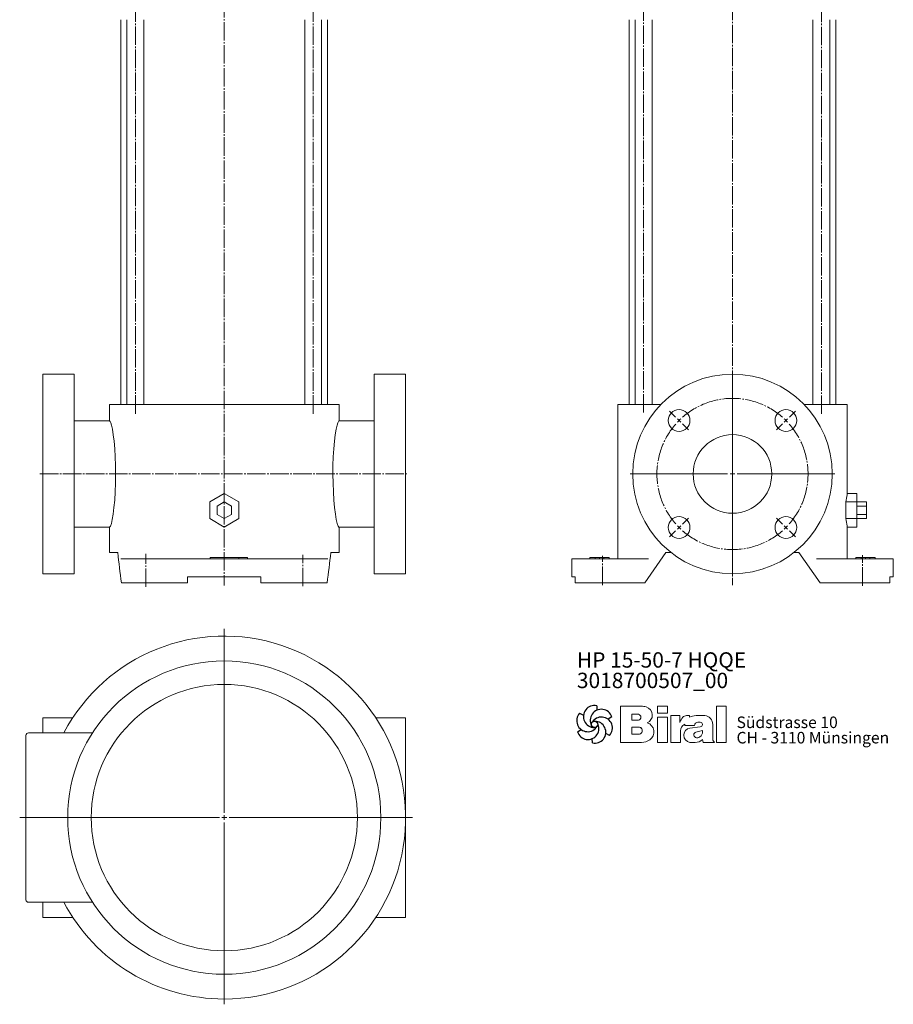
# Model space of a CAD drawing. Extents: x 129 to 869, y 83 to 1488.
# Drawn here: x 129 to 852, y 83 to 897 of the extents above; entities that cross this region are included whole.
import ezdxf

# ---------------------------------------------------------------- set-up
doc = ezdxf.new("R2010")
doc.units = 0
for name, pattern in [('AUSGEZOGEN', [0]), ('SLD-Durchgehend', [0]), ('SLD-Punktstrich', [19.05, 15.24, -1.27, 1.27, -1.27])]:
    doc.linetypes.add(name, pattern=pattern)
doc.layers.get('0').update_dxf_attribs({"linetype": 'CONTINUOUS'})
for name, color, linetype, lineweight in [('V__025', 2, 'AUSGEZOGEN', 25), ('V__050', 4, 'AUSGEZOGEN', 50), ('V__070', 7, 'AUSGEZOGEN', 70)]:
    doc.layers.add(name, color=color, linetype=linetype, lineweight=lineweight)
doc.styles.add('SLDTEXTSTYLE0', font='TXT', dxfattribs={"width": 0.605})
doc.styles.add('SLDTEXTSTYLE1', font='TXT', dxfattribs={"width": 0.551618})
doc.styles.add('SLDTEXTSTYLE2', font='TXT', dxfattribs={"width": 0.558462})

# ---------------------------------------------------------------- blocks, each defined once
blk = doc.blocks.new('SW_CENTERMARKSYMBOL_2')
at = {"color": 7, "linetype": 'SLD-Durchgehend', "lineweight": 0}
for p, q in [((0, 4), (0, 84.5)), ((-47.02, 47.02), (-51.97, 51.97)), ((47.02, 47.02), (51.97, 51.97)), ((-44.19, 44.19), (-45.61, 45.61)), ((-44.19, 44.19), (-42.78, 42.78)), ((-41.37, 41.37), (-36.42, 36.42)), ((41.37, 41.37), (36.42, 36.42)), ((44.19, 44.19), (42.78, 42.78)), ((44.19, 44.19), (45.61, 45.61)), ((-4, 0), (-84.5, 0)), ((0, 0), (-2, 0)), ((0, 0), (0, 2)), ((0, 0), (0, -2)), ((0, 0), (2, 0)), ((4, 0), (84.5, 0)), ((0, -4), (0, -84.5)), ((-41.37, -41.37), (-36.42, -36.42)), ((41.37, -41.37), (36.42, -36.42)), ((-47.02, -47.02), (-51.97, -51.97)), ((-44.19, -44.19), (-45.61, -45.61)), ((-44.19, -44.19), (-42.78, -42.78)), ((44.19, -44.19), (42.78, -42.78)), ((44.19, -44.19), (45.61, -45.61)), ((47.02, -47.02), (51.97, -51.97))]:
    blk.add_line(p, q, dxfattribs=at)
at = {"color": 7, "linetype": 'SLD-Punktstrich', "lineweight": 0}
for start, end in [(48.66693, 131.33307), (138.66693, 221.33307), (318.66693, 41.33307), (228.66693, 311.33307)]:
    blk.add_arc((0, 0), 62.5, start, end, dxfattribs=at)
at = {"color": 7, "linetype": 'SLD-Durchgehend', "lineweight": 0}
for start, end in [(135, 136.83346), (133.16654, 135), (45, 46.83346), (43.16654, 45), (223.16654, 225), (225, 226.83346), (313.16654, 315), (315, 316.83346)]:
    blk.add_arc((0, 0), 62.5, start, end, dxfattribs=at)
blk = doc.blocks.new('SW_CENTERMARKSYMBOL_3')
at = {"color": 7, "linetype": 'SLD-Durchgehend', "lineweight": 0}
for p, q in [((0, 4), (0, 155.99)), ((-4, 0), (-169.2, 0)), ((0, 0), (-2, 0)), ((0, 0), (0, 2)), ((0, 0), (0, -2)), ((0, 0), (2, 0)), ((4, 0), (155.76, 0)), ((0, -4), (0, -154.35))]:
    blk.add_line(p, q, dxfattribs=at)
blk = doc.blocks.new('SW_NOTE_1')
at = {"color": 7, "linetype": 'Continuous', "lineweight": 0, "char_height": 12.7, "attachment_point": 1}
for s, insert, style in [('HP 15-50-7 HQQE', (0, 16.37), 'SLDTEXTSTYLE2'), ('3018700507_00', (0, -0.56), 'SLDTEXTSTYLE0')]:
    blk.add_mtext(s, dxfattribs=dict(at, insert=insert, style=style))
blk = doc.blocks.new('SW_NOTE_0')
at = {"layer": 'V__025', "char_height": 9.525, "attachment_point": 1}
for s, insert, style in [('Südstrasse 10', (0, 12.28), 'SLDTEXTSTYLE0'), ('CH - 3110 Münsingen', (0, -0.42), 'SLDTEXTSTYLE1')]:
    blk.add_mtext(s, dxfattribs=dict(at, insert=insert, style=style))
blk = doc.blocks.new('Biral Logo und Adresse')
at = {"layer": 'V__025', "lineweight": 15}
for p, q in [((-151.42, 326.62), (-168.69, 326.62)), ((-168.69, 326.62), (-168.69, 296.62)), ((-168.69, 326.62), (-168.69, 296.62)), ((-129.82, 326.62), (-138, 326.62)), ((-138, 320.81), (-138, 326.62)), ((-129.82, 320.81), (-129.82, 326.62)), ((-89.19, 296.62), (-89.18, 326.62)), ((-81.35, 326.62), (-89.18, 326.62)), ((-81.35, 296.62), (-81.35, 326.62)), ((-159.21, 314.89), (-159.21, 319.88)), ((-153.76, 319.88), (-159.21, 319.88)), ((-129.82, 320.81), (-138, 320.81)), ((-138, 296.62), (-138, 317.5)), ((-129.82, 317.5), (-138, 317.5)), ((-129.82, 296.62), (-129.82, 317.5)), ((-127.1, 296.62), (-127.1, 318.74)), ((-119.61, 318.74), (-127.1, 318.74)), ((-119.61, 313.03), (-119.61, 318.74)), ((-111.57, 318.74), (-114.17, 318.74)), ((-111.57, 317.37), (-111.57, 318.74)), ((-106.2, 318.74), (-101.19, 318.74)), ((-101.19, 318.74), (-98.99, 318.74)), ((-153.76, 314.89), (-159.21, 314.89)), ((-159.21, 303.38), (-159.21, 309.35)), ((-153.76, 309.35), (-159.21, 309.35)), ((-115.52, 311.58), (-115.52, 310.73)), ((-115.52, 310.73), (-107.49, 310.73)), ((-102.71, 309.55), (-111.29, 308.44)), ((-104.57, 313.3), (-102.75, 313.3)), ((-92.3, 298.36), (-92.3, 311.54)), ((-92.3, 298.36), (-92.3, 311.54)), ((-159.21, 303.72), (-159.21, 309.01)), ((-153.76, 303.38), (-159.21, 303.38)), ((-118.99, 296.62), (-118.99, 306.09)), ((-106.39, 305.02), (-100.85, 306.56)), ((-100.85, 305.6), (-100.85, 306.56)), ((-168.69, 296.62), (-151.17, 296.62)), ((-153.76, 296.62), (-151.17, 296.62)), ((-138, 296.62), (-129.82, 296.62)), ((-127.1, 296.62), (-118.99, 296.62)), ((-111.27, 296.62), (-107.01, 296.62)), ((-100.8, 298.96), (-100.26, 296.62)), ((-100.26, 296.62), (-90.9, 296.62)), ((-90.9, 296.62), (-92.3, 298.36)), ((-89.19, 296.62), (-81.35, 296.62))]:
    blk.add_line(p, q, dxfattribs=at)
for centre, radius, start, end in [((-153.54, 302.4), 24.32, 75.68329, 85.00747), ((-149.24, 319.25), 6.92, 1.12158, 75.68329), ((-154.26, 317.39), 2.55, 283.06443, 76.93135), ((-149.2, 319.25), 6.88, 293.29049, 1.12158), ((-107.81, 309.2), 12.41, 138.45983, 162.00835), ((-114.17, 314.83), 3.91, 90, 138.45983), ((-106.2, 307.56), 11.18, 90, 118.66299), ((-99.14, 312.12), 6.62, 41.64571, 88.62509), ((-153.6, 306.36), 2.99, 266.66499, 93.33079), ((-149.06, 305.32), 8.03, 305.36041, 71.2325), ((-112.92, 306.09), 6.08, 115.39632, 180), ((-104.7, 310.5), 2.8, 87.06163, 175.32361), ((-102.75, 311.42), 1.88, 270, 90), ((-99.8, 311.54), 7.5, 360, 41.64571), ((-110.36, 302.53), 5.99, 98.98374, 261.23555), ((-105.79, 302.86), 2.24, 105.59043, 246.51532), ((-105.16, 304.31), 3.81, 246.51532, 304.39975), ((-105.82, 305.28), 4.99, 304.39975, 3.72705), ((-151.17, 308.29), 11.68, 270, 305.3603), ((-107.01, 306.01), 9.39, 270, 311.40026)]:
    blk.add_arc(centre, radius, start, end, dxfattribs=at)
at = {"layer": 'V__050', "lineweight": 15}
for p, q in [((-151.42, 326.62), (-168.69, 326.62)), ((-168.69, 326.62), (-168.69, 296.62)), ((-129.82, 326.62), (-138, 326.62)), ((-138, 326.62), (-138, 320.81)), ((-129.82, 320.81), (-129.82, 326.62)), ((-89.18, 326.62), (-89.19, 296.62)), ((-81.35, 326.62), (-89.18, 326.62)), ((-81.35, 296.62), (-81.35, 326.62)), ((-159.21, 314.89), (-159.21, 319.88)), ((-159.21, 319.88), (-153.72, 319.88)), ((-138, 320.81), (-129.82, 320.81)), ((-129.82, 317.5), (-138, 317.5)), ((-138, 317.5), (-138, 296.62)), ((-129.82, 296.62), (-129.82, 317.5)), ((-119.61, 318.74), (-127.1, 318.74)), ((-127.1, 318.74), (-127.1, 296.62)), ((-119.61, 313.03), (-119.61, 318.74)), ((-111.57, 318.74), (-114.17, 318.74)), ((-111.57, 317.37), (-111.57, 318.74)), ((-101.19, 318.74), (-106.2, 318.74)), ((-98.99, 318.74), (-101.19, 318.74)), ((-153.72, 314.89), (-159.21, 314.89)), ((-159.21, 303.38), (-159.21, 309.35)), ((-159.21, 309.35), (-153.77, 309.35)), ((-115.52, 311.58), (-115.52, 310.73)), ((-115.52, 310.73), (-107.49, 310.73)), ((-102.73, 309.55), (-111.29, 308.44)), ((-104.57, 313.3), (-102.75, 313.3)), ((-92.3, 298.36), (-92.3, 311.54)), ((-153.77, 303.38), (-159.21, 303.38)), ((-118.99, 296.62), (-118.99, 306.09)), ((-106.39, 305.02), (-100.85, 306.56)), ((-100.85, 306.56), (-100.85, 305.6)), ((-168.69, 296.62), (-151.17, 296.62)), ((-138, 296.62), (-129.82, 296.62)), ((-127.1, 296.62), (-118.99, 296.62)), ((-111.27, 296.62), (-107.01, 296.62)), ((-100.8, 298.96), (-100.26, 296.62)), ((-100.26, 296.62), (-90.9, 296.62)), ((-90.9, 296.62), (-92.3, 298.36)), ((-89.19, 296.62), (-81.35, 296.62))]:
    blk.add_line(p, q, dxfattribs=at)
for centre, radius, start, end in [((-153.54, 302.4), 24.32, 75.68329, 85.00747), ((-149.24, 319.25), 6.92, 1.12158, 75.68329), ((-154.26, 317.39), 2.55, 282.1601, 77.83568), ((-149.2, 319.25), 6.88, 293.29049, 1.12158), ((-107.81, 309.2), 12.41, 138.45983, 162.00835), ((-114.17, 314.83), 3.91, 90, 138.45983), ((-106.2, 307.56), 11.18, 90, 118.66299), ((-99.14, 312.12), 6.62, 41.64571, 88.62509), ((-153.6, 306.36), 2.99, 266.86023, 93.13556), ((-149.06, 305.32), 8.03, 305.36041, 71.2325), ((-112.92, 306.09), 6.08, 115.39632, 180), ((-104.7, 310.5), 2.8, 87.24563, 175.32361), ((-102.75, 311.42), 1.88, 270.69845, 90), ((-99.8, 311.54), 7.5, 360, 41.64571), ((-110.36, 302.53), 5.99, 98.98374, 261.23555), ((-105.79, 302.86), 2.24, 105.59043, 246.51532), ((-105.16, 304.31), 3.81, 246.51532, 304.39975), ((-105.82, 305.28), 4.99, 304.39975, 3.72705), ((-151.17, 308.29), 11.68, 270, 305.3603), ((-107.01, 306.01), 9.39, 270, 311.40026)]:
    blk.add_arc(centre, radius, start, end, dxfattribs=at)
at = {"layer": 'V__070', "linetype": 'SLD-Durchgehend', "lineweight": 30}
for p, q in [((-188.33, 326.85), (-188.13, 323.31)), ((-202.48, 320.69), (-199.31, 319.1)), ((-175.93, 317.68), (-178.89, 315.72)), ((-204.22, 305.36), (-201.26, 307.31)), ((-177.67, 302.35), (-180.84, 303.94)), ((-191.81, 296.19), (-192.02, 299.73))]:
    blk.add_line(p, q, dxfattribs=at)
blk.add_circle((-190.07, 311.52), 2.64, dxfattribs=at)
for centre, start, end in [((-190.29, 317.98), 77.54297, 269.50728), ((-195.78, 314.56), 137.54297, 329.50728), ((-184.59, 314.94), 17.54297, 209.50728), ((-184.37, 308.48), 317.54297, 149.50728), ((-195.56, 308.1), 197.54297, 29.50728), ((-189.85, 305.06), 257.54297, 89.50728)]:
    blk.add_arc(centre, 9.08, start, end, dxfattribs=at)
at = {"layer": 'V__025', "color": 2}
blk.add_blockref('SW_NOTE_0', (-72.68, 305.72), dxfattribs=at)

msp = doc.modelspace()

# ---------------------------------------------------------------- linework, layer by layer
at = {"color": 7, "linetype": 'SLD-Punktstrich', "lineweight": 0}
for p, q in [((298.49, 989.82), (298.49, 428.95)), ((718.79, 987.54), (718.79, 429.22)), ((645.25, 571.77), (645.25, 937.23)), ((792.33, 570.7), (792.33, 937.23)), ((224.95, 570.82), (224.95, 935.66)), ((372.03, 570.82), (372.03, 935.66)), ((146.02, 521.04), (450.49, 521.04)), ((233.49, 427.73), (233.49, 455.03)), ((363.49, 428.2), (363.49, 454.09)), ((611.29, 429.24), (611.29, 453.51)), ((826.29, 428.67), (826.29, 453.9))]:
    msp.add_line(p, q, dxfattribs=at)
at = {"color": 7, "linetype": 'SLD-Durchgehend', "lineweight": 15}
for p, q in [((212.99, 896.54), (212.99, 578.54)), ((217.95, 896.54), (217.95, 578.54)), ((231.95, 578.54), (231.95, 896.54)), ((365.03, 896.54), (365.03, 578.54)), ((379.03, 578.54), (379.03, 896.54)), ((383.99, 578.54), (383.99, 896.54)), ((633.29, 896.54), (633.29, 578.54)), ((638.25, 896.54), (638.25, 578.54)), ((652.25, 578.54), (652.25, 896.54)), ((785.33, 896.54), (785.33, 578.54)), ((799.33, 578.54), (799.33, 896.54)), ((804.29, 578.54), (804.29, 896.54)), ((174.49, 603.54), (148.49, 603.54)), ((148.49, 521.04), (148.49, 603.54)), ((174.49, 521.04), (174.49, 603.54)), ((448.49, 603.54), (422.49, 603.54)), ((422.49, 521.04), (422.49, 603.54)), ((448.49, 521.04), (448.49, 603.54)), ((203.57, 578.54), (203.57, 565)), ((203.57, 578.54), (203.65, 578.54)), ((203.65, 578.54), (212.9, 578.54)), ((212.9, 578.54), (228.97, 578.54)), ((228.97, 578.54), (296.69, 578.54)), ((296.69, 578.54), (300.29, 578.54)), ((300.29, 578.54), (368.02, 578.54)), ((368.02, 578.54), (384.09, 578.54)), ((384.09, 578.54), (393.33, 578.54)), ((393.33, 578.54), (393.41, 578.54)), ((393.41, 565), (393.41, 578.54)), ((623.87, 578.54), (623.87, 451.04)), ((623.87, 578.54), (623.95, 578.54)), ((623.95, 578.54), (633.2, 578.54)), ((633.2, 578.54), (649.26, 578.54)), ((649.26, 578.54), (659.63, 578.54)), ((777.95, 578.54), (788.32, 578.54)), ((788.32, 578.54), (804.39, 578.54)), ((804.39, 578.54), (813.63, 578.54)), ((813.63, 578.54), (813.71, 578.54)), ((813.71, 504.89), (813.71, 578.54)), ((203.65, 565.04), (174.49, 565.04)), ((422.49, 565.04), (393.33, 565.04)), ((148.49, 438.54), (148.49, 521.04)), ((174.49, 438.54), (174.49, 521.04)), ((422.49, 438.54), (422.49, 521.04)), ((448.49, 438.54), (448.49, 521.04)), ((286.49, 497.97), (298.49, 504.89)), ((298.49, 504.89), (310.49, 497.97)), ((821.71, 504.89), (813.71, 504.89)), ((821.71, 497.97), (821.71, 504.89)), ((286.49, 484.11), (286.49, 497.97)), ((298.49, 497.97), (292.49, 494.5)), ((304.49, 494.5), (298.49, 497.97)), ((310.49, 497.97), (310.49, 484.11)), ((812.64, 484.11), (812.64, 497.97)), ((821.71, 497.97), (812.64, 497.97)), ((821.71, 484.11), (821.71, 497.97)), ((829.71, 497.97), (821.71, 497.97)), ((829.71, 497.97), (829.71, 494.5)), ((292.49, 494.5), (292.49, 487.57)), ((304.49, 487.57), (304.49, 494.5)), ((829.71, 494.5), (821.71, 494.5)), ((829.71, 494.5), (829.71, 487.57)), ((298.49, 477.18), (286.49, 484.11)), ((292.49, 487.57), (298.49, 484.11)), ((298.49, 484.11), (304.49, 487.57)), ((310.49, 484.11), (298.49, 477.18)), ((821.71, 484.11), (812.64, 484.11)), ((829.71, 487.57), (821.71, 487.57)), ((821.71, 477.18), (821.71, 484.11)), ((829.71, 484.11), (821.71, 484.11)), ((829.71, 487.57), (829.71, 484.11)), ((174.49, 477.04), (203.65, 477.04)), ((203.57, 477.07), (203.57, 456.04)), ((393.33, 477.04), (422.49, 477.04)), ((393.41, 456.04), (393.41, 477.07)), ((813.71, 451.04), (813.71, 477.18)), ((821.71, 477.18), (813.71, 477.18)), ((203.65, 456.04), (203.57, 456.04)), ((203.65, 456.04), (210.38, 456.04)), ((386.6, 456.04), (393.33, 456.04)), ((393.41, 456.04), (393.33, 456.04)), ((646.29, 431.04), (663.79, 456.04)), ((663.79, 456.04), (667.99, 456.04)), ((769.6, 456.04), (773.79, 456.04)), ((773.79, 456.04), (791.29, 431.04)), ((221.65, 451.04), (212.9, 451.04)), ((221.65, 451.04), (237.89, 451.04)), ((293.27, 451.04), (237.89, 451.04)), ((286.89, 452.04), (286.89, 451.04)), ((286.89, 452.04), (310.49, 452.04)), ((303.72, 451.04), (293.27, 451.04)), ((359.1, 451.04), (303.72, 451.04)), ((310.49, 452.04), (310.49, 451.04)), ((310.49, 452.04), (317.82, 452.04)), ((317.82, 452.04), (317.82, 451.04)), ((359.1, 451.04), (375.33, 451.04)), ((384.09, 451.04), (375.33, 451.04)), ((585.79, 451.04), (585.79, 436.04)), ((586.03, 451.04), (585.79, 451.04)), ((593.01, 451.04), (586.03, 451.04)), ((593.01, 451.04), (608.05, 451.04)), ((600.79, 452.04), (600.79, 451.04)), ((605.29, 452.04), (600.79, 452.04)), ((605.29, 452.04), (605.29, 451.04)), ((608.79, 452.04), (605.29, 452.04)), ((649.26, 451.04), (608.05, 451.04)), ((608.79, 452.04), (608.79, 451.04)), ((612.29, 452.04), (608.79, 452.04)), ((612.29, 452.04), (612.29, 451.04)), ((616.79, 452.04), (612.29, 452.04)), ((616.79, 452.04), (616.79, 451.04)), ((829.53, 451.04), (788.32, 451.04)), ((820.79, 452.04), (820.79, 451.04)), ((820.79, 452.04), (825.29, 452.04)), ((825.29, 452.04), (825.29, 451.04)), ((825.29, 452.04), (828.79, 452.04)), ((828.79, 452.04), (828.79, 451.04)), ((828.79, 452.04), (832.29, 452.04)), ((829.53, 451.04), (844.57, 451.04)), ((832.29, 452.04), (832.29, 451.04)), ((832.29, 452.04), (836.79, 452.04)), ((836.79, 452.04), (836.79, 451.04)), ((851.56, 451.04), (844.57, 451.04)), ((851.79, 451.04), (851.56, 451.04)), ((851.79, 436.04), (851.79, 451.04)), ((148.49, 438.54), (174.49, 438.54)), ((268.14, 436.04), (268.14, 431.04)), ((293.27, 436.04), (268.14, 436.04)), ((303.72, 436.04), (293.27, 436.04)), ((328.84, 436.04), (303.72, 436.04)), ((328.84, 431.04), (328.84, 436.04)), ((422.49, 438.54), (448.49, 438.54)), ((586.03, 436.04), (585.79, 436.04)), ((588.7, 436.04), (586.03, 436.04)), ((588.7, 431.04), (588.7, 436.04)), ((848.88, 436.04), (848.88, 431.04)), ((851.56, 436.04), (848.88, 436.04)), ((851.79, 436.04), (851.56, 436.04)), ((213.45, 431.04), (221.65, 431.04)), ((237.89, 431.04), (221.65, 431.04)), ((268.14, 431.04), (237.89, 431.04)), ((359.1, 431.04), (328.84, 431.04)), ((375.33, 431.04), (359.1, 431.04)), ((375.33, 431.04), (383.54, 431.04)), ((593.01, 431.04), (588.7, 431.04)), ((608.05, 431.04), (593.01, 431.04)), ((608.05, 431.04), (646.29, 431.04)), ((791.29, 431.04), (829.53, 431.04)), ((844.57, 431.04), (829.53, 431.04)), ((848.88, 431.04), (844.57, 431.04)), ((173.22, 319.54), (148.49, 319.54)), ((148.49, 307.04), (148.49, 319.54)), ((448.49, 319.54), (423.77, 319.54)), ((448.49, 154.54), (448.49, 319.54)), ((134.49, 169.04), (134.49, 305.04)), ((136.49, 307.04), (189.54, 307.04)), ((134.29, 295.62), (134.49, 295.62)), ((134.29, 293.78), (134.49, 293.78)), ((134.29, 291.95), (134.49, 291.95)), ((134.29, 288.38), (134.49, 288.38)), ((134.29, 285.83), (134.49, 285.83)), ((134.29, 284.24), (134.49, 284.24)), ((134.29, 283.96), (134.49, 283.96)), ((134.29, 282.56), (134.49, 282.56)), ((134.29, 279.04), (134.49, 279.04)), ((134.29, 276.36), (134.49, 276.36)), ((134.29, 276.02), (134.49, 276.02)), ((134.29, 272.71), (134.49, 272.71)), ((134.29, 272.71), (134.29, 263.73)), ((134.29, 263.73), (134.49, 263.73)), ((134.29, 256.42), (134.49, 256.42)), ((134.29, 255.94), (134.49, 255.94)), ((134.29, 255.47), (134.29, 250.04)), ((134.29, 255.47), (134.49, 255.47)), ((134.29, 250.04), (134.49, 250.04)), ((134.29, 248.86), (134.49, 248.86)), ((134.29, 248.86), (134.29, 244.14)), ((134.29, 244.14), (134.49, 244.14)), ((134.29, 240.08), (134.29, 239.48)), ((134.29, 240.08), (134.49, 240.08)), ((134.29, 239.48), (134.49, 239.48)), ((134.29, 239.19), (134.49, 239.19)), ((134.29, 233.7), (134.49, 233.7)), ((134.29, 233.7), (134.29, 233.29)), ((134.29, 233.29), (134.49, 233.29)), ((134.29, 228.63), (134.49, 228.63)), ((134.29, 226.9), (134.49, 226.9)), ((134.29, 226.82), (134.49, 226.82)), ((134.29, 226.21), (134.49, 226.21)), ((134.29, 225.95), (134.29, 220.52)), ((134.29, 225.95), (134.49, 225.95)), ((134.29, 220.52), (134.49, 220.52)), ((189.54, 167.04), (136.49, 167.04)), ((148.49, 154.54), (148.49, 167.04)), ((148.49, 154.54), (173.22, 154.54)), ((423.77, 154.54), (448.49, 154.54))]:
    msp.add_line(p, q, dxfattribs=at)
at = {"color": 7, "linetype": 'SLD-Durchgehend', "lineweight": 15, "flags": 128}
for points in [[(203.65, 477.07), (204.36, 478.01), (205.11, 480.17), (205.87, 483.51), (206.61, 487.92), (207.28, 493.29), (207.86, 499.46), (208.3, 506.22), (208.58, 513.41), (208.67, 520.75), (208.59, 528.1), (208.33, 535.21), (207.91, 541.93), (207.36, 548.08), (206.7, 553.47), (205.98, 557.99), (205.22, 561.47), (204.68, 563.27), (204.15, 564.46), (203.65, 565)], [(393.33, 477.07), (392.63, 478.01), (391.88, 480.17), (391.12, 483.51), (390.38, 487.92), (389.7, 493.29), (389.13, 499.46), (388.69, 506.22), (388.41, 513.41), (388.31, 520.75), (388.4, 528.1), (388.66, 535.21), (389.07, 541.93), (389.63, 548.08), (390.28, 553.47), (391.01, 557.99), (391.77, 561.47), (392.31, 563.27), (392.83, 564.46), (393.33, 565)]]:
    msp.add_lwpolyline(points, dxfattribs=at)
at = {"color": 7, "linetype": 'SLD-Durchgehend', "lineweight": 15}
for centre, radius in [((718.79, 521.04), 82.5), ((674.6, 565.23), 9), ((762.99, 565.23), 9), ((718.79, 521.04), 32.5), ((674.6, 476.84), 9), ((762.99, 476.84), 9), ((298.49, 237.04), 129.5), ((298.49, 237.04), 110.08)]:
    msp.add_circle(centre, radius, dxfattribs=at)
for centre, radius, start, end in [((298.49, 237.04), 150, 270, 152.18186), ((136.49, 305.04), 2, 90, 180), ((136.49, 169.04), 2, 180, 270), ((298.49, 237.04), 150, 207.81814, 270)]:
    msp.add_arc(centre, radius, start, end, dxfattribs=at)
for centre, major_axis, ratio, start_param, end_param in [((793.71, 504.89), (20, 0), 0.57735, 6.193132, 6.283185), ((66.67, 542.8), (750, 0), 0.57735, 6.179466, 6.193132), ((66.67, 439.28), (750, 0), 0.57735, 0.090053, 0.103719), ((793.71, 477.18), (20, 0), 0.57735, 0, 0.090053), ((950.61, 628.4), (0, 1071.43), 0.7, 1.732365, 1.756054), ((-353.63, 628.4), (0, 1071.43), 0.7, 4.527131, 4.55082)]:
    msp.add_ellipse(centre, major_axis=major_axis, ratio=ratio, start_param=start_param, end_param=end_param, dxfattribs=at)
for points, knots in [([(298.49, 783.04), (298.49, 783.04), (298.49, 783.04), (298.49, 783.04), (298.49, 783.04), (298.49, 783.04), (298.49, 783.04), (298.49, 783.04)], [0, 0, 0, 0, 0.186755, 0.373408, 0.560001, 0.779966, 1, 1, 1, 1]), ([(298.49, 783.04), (298.49, 783.04), (298.49, 783.04), (298.49, 783.04), (298.49, 783.04), (298.49, 783.04), (298.49, 783.04), (298.49, 783.04)], [0, 0, 0, 0, 0.186755, 0.373408, 0.560001, 0.779966, 1, 1, 1, 1]), ([(298.49, 783.04), (298.49, 783.04), (298.49, 783.04), (298.49, 783.04), (298.49, 783.04)], [0, 0, 0, 0, 0.433088, 1, 1, 1, 1]), ([(298.49, 783.04), (298.49, 783.04), (298.49, 783.04), (298.49, 783.04), (298.49, 783.04)], [0, 0, 0, 0, 0.559898, 1, 1, 1, 1]), ([(298.49, 783.04), (298.49, 783.04), (298.49, 783.04), (298.49, 783.04), (298.49, 783.04)], [0, 0, 0, 0, 0.559831, 1, 1, 1, 1]), ([(718.79, 783.04), (718.79, 783.04), (718.79, 783.04), (718.79, 783.04), (718.79, 783.04), (718.79, 783.04), (718.79, 783.04), (718.79, 783.04)], [0, 0, 0, 0, 0.134051, 0.3328, 0.531486, 0.765706, 1, 1, 1, 1]), ([(718.79, 783.04), (718.79, 783.04), (718.79, 783.04), (718.79, 783.04), (718.79, 783.04)], [0, 0, 0, 0, 0.877586, 1, 1, 1, 1]), ([(718.79, 783.04), (718.79, 783.04), (718.79, 783.04), (718.79, 783.04), (718.79, 783.04), (718.79, 783.04), (718.79, 783.04), (718.79, 783.04)], [0, 0, 0, 0, 0.134051, 0.3328, 0.531486, 0.765706, 1, 1, 1, 1]), ([(718.79, 783.04), (718.79, 783.04), (718.79, 783.04), (718.79, 783.04), (718.79, 783.04)], [0, 0, 0, 0, 0.877586, 1, 1, 1, 1]), ([(718.79, 783.04), (718.79, 783.04), (718.79, 783.04), (718.79, 783.04), (718.79, 783.04)], [0, 0, 0, 0, 0.558785, 1, 1, 1, 1]), ([(718.79, 783.04), (718.79, 783.04), (718.79, 783.04), (718.79, 783.04), (718.79, 783.04)], [0, 0, 0, 0, 0.558787, 1, 1, 1, 1]), ([(718.79, 783.04), (718.79, 783.04), (718.79, 783.04), (718.79, 783.04), (718.79, 783.04)], [0, 0, 0, 0, 0.559801, 1, 1, 1, 1]), ([(718.79, 783.04), (718.79, 783.04), (718.79, 783.04), (718.79, 783.04), (718.79, 783.04)], [0, 0, 0, 0, 0.5602079, 1, 1, 1, 1]), ([(718.79, 783.04), (718.79, 783.04), (718.79, 783.04), (718.79, 783.04), (718.79, 783.04)], [0, 0, 0, 0, 0.557736, 1, 1, 1, 1]), ([(718.79, 783.04), (718.79, 783.04), (718.79, 783.04), (718.79, 783.04), (718.79, 783.04)], [0, 0, 0, 0, 0.558863, 1, 1, 1, 1]), ([(718.79, 783.04), (718.79, 783.04), (718.79, 783.04), (718.79, 783.04), (718.79, 783.04), (718.79, 783.04), (718.79, 783.04)], [0, 0, 0, 0, 0.280249, 0.559646, 0.779512, 1, 1, 1, 1]), ([(718.79, 783.04), (718.79, 783.04), (718.79, 783.04), (718.79, 783.04), (718.79, 783.04)], [0, 0, 0, 0, 0.5603564, 1, 1, 1, 1]), ([(718.79, 783.04), (718.79, 783.04), (718.79, 783.04), (718.79, 783.04), (718.79, 783.04), (718.79, 783.04)], [0, 0, 0, 0, 0.559771, 0.780054, 1, 1, 1, 1]), ([(718.79, 783.04), (718.79, 783.04), (718.79, 783.04), (718.79, 783.04), (718.79, 783.04)], [0, 0, 0, 0, 0.559823, 1, 1, 1, 1]), ([(718.79, 783.04), (718.79, 783.04), (718.79, 783.04), (718.79, 783.04), (718.79, 783.04)], [0, 0, 0, 0, 0.55969, 1, 1, 1, 1]), ([(718.79, 783.04), (718.79, 783.04), (718.79, 783.04), (718.79, 783.04), (718.79, 783.04)], [0, 0, 0, 0, 0.559895, 1, 1, 1, 1]), ([(718.79, 783.04), (718.79, 783.04), (718.79, 783.04), (718.79, 783.04), (718.79, 783.04)], [0, 0, 0, 0, 0.559791, 1, 1, 1, 1]), ([(718.79, 783.04), (718.79, 783.04), (718.79, 783.04), (718.79, 783.04), (718.79, 783.04), (718.79, 783.04), (718.79, 783.04)], [0, 0, 0, 0, 0.2796636, 0.5592984, 0.7795722, 1, 1, 1, 1]), ([(718.79, 783.04), (718.79, 783.04), (718.79, 783.04), (718.79, 783.04), (718.79, 783.04)], [0, 0, 0, 0, 0.560081, 1, 1, 1, 1]), ([(718.79, 783.04), (718.79, 783.04), (718.79, 783.04), (718.79, 783.04), (718.79, 783.04)], [0, 0, 0, 0, 0.559128, 1, 1, 1, 1]), ([(718.79, 783.04), (718.79, 783.04), (718.79, 783.04), (718.79, 783.04), (718.79, 783.04)], [0, 0, 0, 0, 0.559392, 1, 1, 1, 1]), ([(718.79, 783.04), (718.79, 783.04), (718.79, 783.04), (718.79, 783.04), (718.79, 783.04)], [0, 0, 0, 0, 0.559459, 1, 1, 1, 1]), ([(718.79, 783.04), (718.79, 783.04), (718.79, 783.04), (718.79, 783.04), (718.79, 783.04)], [0, 0, 0, 0, 0.558534, 1, 1, 1, 1]), ([(718.79, 783.04), (718.79, 783.04), (718.79, 783.04), (718.79, 783.04), (718.79, 783.04)], [0, 0, 0, 0, 0.5599422, 1, 1, 1, 1]), ([(718.79, 783.04), (718.79, 783.04), (718.79, 783.04), (718.79, 783.04), (718.79, 783.04)], [0, 0, 0, 0, 0.55945, 1, 1, 1, 1]), ([(718.79, 783.04), (718.79, 783.04), (718.79, 783.04), (718.79, 783.04), (718.79, 783.04)], [0, 0, 0, 0, 0.559827, 1, 1, 1, 1]), ([(718.79, 783.04), (718.79, 783.04), (718.79, 783.04), (718.79, 783.04), (718.79, 783.04)], [0, 0, 0, 0, 0.561551, 1, 1, 1, 1]), ([(718.79, 783.04), (718.79, 783.04), (718.79, 783.04), (718.79, 783.04), (718.79, 783.04)], [0, 0, 0, 0, 0.559822, 1, 1, 1, 1]), ([(718.79, 783.04), (718.79, 783.04), (718.79, 783.04), (718.79, 783.04), (718.79, 783.04), (718.79, 783.04)], [0, 0, 0, 0, 0.280604, 0.561024, 1, 1, 1, 1]), ([(718.79, 783.04), (718.79, 783.04), (718.79, 783.04), (718.79, 783.04), (718.79, 783.04)], [0, 0, 0, 0, 0.559636, 1, 1, 1, 1]), ([(718.79, 783.04), (718.79, 783.04), (718.79, 783.04), (718.79, 783.04), (718.79, 783.04)], [0, 0, 0, 0, 0.560873, 1, 1, 1, 1]), ([(718.79, 783.04), (718.79, 783.04), (718.79, 783.04), (718.79, 783.04), (718.79, 783.04)], [0, 0, 0, 0, 0.560028, 1, 1, 1, 1]), ([(718.79, 783.04), (718.79, 783.04), (718.79, 783.04), (718.79, 783.04), (718.79, 783.04)], [0, 0, 0, 0, 0.559377, 1, 1, 1, 1]), ([(718.79, 783.04), (718.79, 783.04), (718.79, 783.04), (718.79, 783.04), (718.79, 783.04), (718.79, 783.04), (718.79, 783.04)], [0, 0, 0, 0, 0.280059, 0.55937, 0.779527, 1, 1, 1, 1]), ([(718.79, 783.04), (718.79, 783.04), (718.79, 783.04), (718.79, 783.04), (718.79, 783.04)], [0, 0, 0, 0, 0.560113, 1, 1, 1, 1]), ([(718.79, 783.04), (718.79, 783.04), (718.79, 783.04), (718.79, 783.04), (718.79, 783.04)], [0, 0, 0, 0, 0.561933, 1, 1, 1, 1]), ([(718.79, 783.04), (718.79, 783.04), (718.79, 783.04), (718.79, 783.04), (718.79, 783.04), (718.79, 783.04)], [0, 0, 0, 0, 0.280489, 0.560818, 1, 1, 1, 1]), ([(718.79, 783.04), (718.79, 783.04), (718.79, 783.04), (718.79, 783.04), (718.79, 783.04)], [0, 0, 0, 0, 0.5597427, 1, 1, 1, 1]), ([(718.79, 783.04), (718.79, 783.04), (718.79, 783.04), (718.79, 783.04), (718.79, 783.04)], [0, 0, 0, 0, 0.560411, 1, 1, 1, 1]), ([(718.79, 783.04), (718.79, 783.04), (718.79, 783.04), (718.79, 783.04), (718.79, 783.04)], [0, 0, 0, 0, 0.5601392, 1, 1, 1, 1]), ([(718.79, 783.04), (718.79, 783.04), (718.79, 783.04), (718.79, 783.04), (718.79, 783.04)], [0, 0, 0, 0, 0.559744, 1, 1, 1, 1]), ([(718.79, 783.04), (718.79, 783.04), (718.79, 783.04), (718.79, 783.04), (718.79, 783.04), (718.79, 783.04)], [0, 0, 0, 0, 0.279369, 0.559513, 1, 1, 1, 1]), ([(718.79, 783.04), (718.79, 783.04), (718.79, 783.04), (718.79, 783.04), (718.79, 783.04)], [0, 0, 0, 0, 0.559425, 1, 1, 1, 1]), ([(718.79, 783.04), (718.79, 783.04), (718.79, 783.04), (718.79, 783.04), (718.79, 783.04)], [0, 0, 0, 0, 0.560295, 1, 1, 1, 1]), ([(718.79, 783.04), (718.79, 783.04), (718.79, 783.04), (718.79, 783.04), (718.79, 783.04)], [0, 0, 0, 0, 0.561506, 1, 1, 1, 1]), ([(718.79, 783.04), (718.79, 783.04), (718.79, 783.04), (718.79, 783.04), (718.79, 783.04)], [0, 0, 0, 0, 0.560535, 1, 1, 1, 1]), ([(718.79, 783.04), (718.79, 783.04), (718.79, 783.04), (718.79, 783.04), (718.79, 783.04)], [0, 0, 0, 0, 0.559556, 1, 1, 1, 1]), ([(718.79, 783.04), (718.79, 783.04), (718.79, 783.04), (718.79, 783.04), (718.79, 783.04)], [0, 0, 0, 0, 0.559898, 1, 1, 1, 1]), ([(718.79, 783.04), (718.79, 783.04), (718.79, 783.04), (718.79, 783.04), (718.79, 783.04)], [0, 0, 0, 0, 0.559942, 1, 1, 1, 1]), ([(718.79, 783.04), (718.79, 783.04), (718.79, 783.04), (718.79, 783.04), (718.79, 783.04)], [0, 0, 0, 0, 0.56009, 1, 1, 1, 1]), ([(718.79, 783.04), (718.79, 783.04), (718.79, 783.04), (718.79, 783.04), (718.79, 783.04)], [0, 0, 0, 0, 0.5615, 1, 1, 1, 1]), ([(718.79, 783.04), (718.79, 783.04), (718.79, 783.04), (718.79, 783.04), (718.79, 783.04)], [0, 0, 0, 0, 0.559462, 1, 1, 1, 1]), ([(718.79, 783.04), (718.79, 783.04), (718.79, 783.04), (718.79, 783.04), (718.79, 783.04)], [0, 0, 0, 0, 0.560051, 1, 1, 1, 1]), ([(718.79, 783.04), (718.79, 783.04), (718.79, 783.04), (718.79, 783.04), (718.79, 783.04)], [0, 0, 0, 0, 0.559903, 1, 1, 1, 1]), ([(718.79, 783.04), (718.79, 783.04), (718.79, 783.04), (718.79, 783.04), (718.79, 783.04), (718.79, 783.04), (718.79, 783.04)], [0, 0, 0, 0, 0.2793969, 0.5599827, 0.7804932, 1, 1, 1, 1]), ([(718.79, 783.04), (718.79, 783.04), (718.79, 783.04), (718.79, 783.04), (718.79, 783.04)], [0, 0, 0, 0, 0.560863, 1, 1, 1, 1]), ([(718.79, 783.04), (718.79, 783.04), (718.79, 783.04), (718.79, 783.04), (718.79, 783.04)], [0, 0, 0, 0, 0.559395, 1, 1, 1, 1]), ([(718.79, 783.04), (718.79, 783.04), (718.79, 783.04), (718.79, 783.04), (718.79, 783.04)], [0, 0, 0, 0, 0.561032, 1, 1, 1, 1]), ([(718.79, 783.04), (718.79, 783.04), (718.79, 783.04), (718.79, 783.04), (718.79, 783.04), (718.79, 783.04), (718.79, 783.04)], [0, 0, 0, 0, 0.280088, 0.559936, 0.779964, 1, 1, 1, 1]), ([(718.79, 783.04), (718.79, 783.04), (718.79, 783.04), (718.79, 783.04), (718.79, 783.04)], [0, 0, 0, 0, 0.559961, 1, 1, 1, 1]), ([(718.79, 783.04), (718.79, 783.04), (718.79, 783.04), (718.79, 783.04), (718.79, 783.04)], [0, 0, 0, 0, 0.559831, 1, 1, 1, 1]), ([(718.79, 783.04), (718.79, 783.04), (718.79, 783.04), (718.79, 783.04), (718.79, 783.04)], [0, 0, 0, 0, 0.559855, 1, 1, 1, 1]), ([(718.79, 783.04), (718.79, 783.04), (718.79, 783.04), (718.79, 783.04), (718.79, 783.04)], [0, 0, 0, 0, 0.5601, 1, 1, 1, 1]), ([(718.79, 783.04), (718.79, 783.04), (718.79, 783.04), (718.79, 783.04), (718.79, 783.04)], [0, 0, 0, 0, 0.560469, 1, 1, 1, 1]), ([(718.79, 783.04), (718.79, 783.04), (718.79, 783.04), (718.79, 783.04), (718.79, 783.04)], [0, 0, 0, 0, 0.560251, 1, 1, 1, 1]), ([(718.79, 783.04), (718.79, 783.04), (718.79, 783.04), (718.79, 783.04), (718.79, 783.04)], [0, 0, 0, 0, 0.560719, 1, 1, 1, 1]), ([(718.79, 783.04), (718.79, 783.04), (718.79, 783.04), (718.79, 783.04), (718.79, 783.04)], [0, 0, 0, 0, 0.560177, 1, 1, 1, 1]), ([(718.79, 783.04), (718.79, 783.04), (718.79, 783.04), (718.79, 783.04), (718.79, 783.04)], [0, 0, 0, 0, 0.561967, 1, 1, 1, 1]), ([(718.79, 783.04), (718.79, 783.04), (718.79, 783.04), (718.79, 783.04), (718.79, 783.04), (718.79, 783.04)], [0, 0, 0, 0, 0.280629, 0.561074, 1, 1, 1, 1]), ([(718.79, 783.04), (718.79, 783.04), (718.79, 783.04), (718.79, 783.04), (718.79, 783.04), (718.79, 783.04)], [0, 0, 0, 0, 0.279355, 0.559562, 1, 1, 1, 1]), ([(718.79, 783.04), (718.79, 783.04), (718.79, 783.04), (718.79, 783.04), (718.79, 783.04)], [0, 0, 0, 0, 0.5574367, 1, 1, 1, 1]), ([(718.79, 783.04), (718.79, 783.04), (718.79, 783.04), (718.79, 783.04), (718.79, 783.04)], [0, 0, 0, 0, 0.560037, 1, 1, 1, 1]), ([(718.79, 783.04), (718.79, 783.04), (718.79, 783.04), (718.79, 783.04), (718.79, 783.04), (718.79, 783.04), (718.79, 783.04), (718.79, 783.04)], [0, 0, 0, 0, 0.186963, 0.373569, 0.560194, 0.779891, 1, 1, 1, 1]), ([(718.79, 783.04), (718.79, 783.04), (718.79, 783.04), (718.79, 783.04), (718.79, 783.04)], [0, 0, 0, 0, 0.559828, 1, 1, 1, 1]), ([(718.79, 783.04), (718.79, 783.04), (718.79, 783.04), (718.79, 783.04), (718.79, 783.04), (718.79, 783.04), (718.79, 783.04)], [0, 0, 0, 0, 0.187471, 0.374069, 0.560695, 1, 1, 1, 1]), ([(718.79, 783.04), (718.79, 783.04), (718.79, 783.04), (718.79, 783.04), (718.79, 783.04), (718.79, 783.04)], [0, 0, 0, 0, 0.280876, 0.561753, 1, 1, 1, 1]), ([(718.79, 783.04), (718.79, 783.04), (718.79, 783.04), (718.79, 783.04), (718.79, 783.04), (718.79, 783.04), (718.79, 783.04)], [0, 0, 0, 0, 0.280778, 0.559055, 0.779029, 1, 1, 1, 1]), ([(718.79, 783.04), (718.79, 783.04), (718.79, 783.04), (718.79, 783.04), (718.79, 783.04)], [0, 0, 0, 0, 0.558793, 1, 1, 1, 1]), ([(718.79, 783.04), (718.79, 783.04), (718.79, 783.04), (718.79, 783.04), (718.79, 783.04), (718.79, 783.04)], [0, 0, 0, 0, 0.277707, 0.558362, 1, 1, 1, 1]), ([(718.79, 783.04), (718.79, 783.04), (718.79, 783.04), (718.79, 783.04), (718.79, 783.04)], [0, 0, 0, 0, 0.560019, 1, 1, 1, 1]), ([(718.79, 783.04), (718.79, 783.04), (718.79, 783.04), (718.79, 783.04), (718.79, 783.04), (718.79, 783.04), (718.79, 783.04)], [0, 0, 0, 0, 0.280051, 0.559707, 0.779834, 1, 1, 1, 1]), ([(718.79, 783.04), (718.79, 783.04), (718.79, 783.04), (718.79, 783.04), (718.79, 783.04)], [0, 0, 0, 0, 0.5596498, 1, 1, 1, 1]), ([(718.79, 783.04), (718.79, 783.04), (718.79, 783.04), (718.79, 783.04), (718.79, 783.04)], [0, 0, 0, 0, 0.559998, 1, 1, 1, 1]), ([(718.79, 783.04), (718.79, 783.04), (718.79, 783.04), (718.79, 783.04), (718.79, 783.04), (718.79, 783.04)], [0, 0, 0, 0, 0.5599118, 0.7801868, 1, 1, 1, 1]), ([(718.79, 783.04), (718.79, 783.04), (718.79, 783.04), (718.79, 783.04), (718.79, 783.04), (718.79, 783.04), (718.79, 783.04), (718.79, 783.04)], [0, 0, 0, 0, 0.186997, 0.373758, 0.560239, 0.779856, 1, 1, 1, 1]), ([(718.79, 783.04), (718.79, 783.04), (718.79, 783.04), (718.79, 783.04), (718.79, 783.04)], [0, 0, 0, 0, 0.559349, 1, 1, 1, 1]), ([(718.79, 783.04), (718.79, 783.04), (718.79, 783.04), (718.79, 783.04), (718.79, 783.04), (718.79, 783.04), (718.79, 783.04)], [0, 0, 0, 0, 0.281098, 0.560511, 0.779836, 1, 1, 1, 1]), ([(718.79, 783.04), (718.79, 783.04), (718.79, 783.04), (718.79, 783.04), (718.79, 783.04), (718.79, 783.04), (718.79, 783.04)], [0, 0, 0, 0, 0.280433, 0.559838, 0.779906, 1, 1, 1, 1]), ([(718.79, 783.04), (718.79, 783.04), (718.79, 783.04), (718.79, 783.04), (718.79, 783.04), (718.79, 783.04), (718.79, 783.04), (718.79, 783.04), (718.79, 783.04)], [0, 0, 0, 0, 0.125139, 0.250117, 0.375012, 0.500047, 0.749625, 1, 1, 1, 1]), ([(718.79, 783.04), (718.79, 783.04), (718.79, 783.04), (718.79, 783.04), (718.79, 783.04), (718.79, 783.04), (718.79, 783.04), (718.79, 783.04), (718.79, 783.04)], [0, 0, 0, 0, 0.250414, 0.500232, 0.625272, 0.750131, 0.874967, 1, 1, 1, 1]), ([(718.79, 783.04), (718.79, 783.04), (718.79, 783.04), (718.79, 783.04), (718.79, 783.04), (718.79, 783.04)], [0, 0, 0, 0, 0.280326, 0.56051, 1, 1, 1, 1]), ([(718.79, 783.04), (718.79, 783.04), (718.79, 783.04), (718.79, 783.04), (718.79, 783.04), (718.79, 783.04)], [0, 0, 0, 0, 0.280554, 0.561416, 1, 1, 1, 1]), ([(718.79, 783.04), (718.79, 783.04), (718.79, 783.04), (718.79, 783.04), (718.79, 783.04), (718.79, 783.04)], [0, 0, 0, 0, 0.558056, 0.77891, 1, 1, 1, 1]), ([(718.79, 783.04), (718.79, 783.04), (718.79, 783.04), (718.79, 783.04), (718.79, 783.04)], [0, 0, 0, 0, 0.559278, 1, 1, 1, 1]), ([(718.79, 783.04), (718.79, 783.04), (718.79, 783.04), (718.79, 783.04), (718.79, 783.04)], [0, 0, 0, 0, 0.5601741, 1, 1, 1, 1]), ([(718.79, 783.04), (718.79, 783.04), (718.79, 783.04), (718.79, 783.04), (718.79, 783.04)], [0, 0, 0, 0, 0.558881, 1, 1, 1, 1]), ([(718.79, 783.04), (718.79, 783.04), (718.79, 783.04), (718.79, 783.04), (718.79, 783.04), (718.79, 783.04), (718.79, 783.04), (718.79, 783.04)], [0, 0, 0, 0, 0.5000698, 0.7502123, 0.8128334, 0.8754502, 1, 1, 1, 1]), ([(718.79, 783.04), (718.79, 783.04), (718.79, 783.04), (718.79, 783.04), (718.79, 783.04), (718.79, 783.04), (718.79, 783.04)], [0, 0, 0, 0, 0.125503, 0.250989, 0.500108, 1, 1, 1, 1]), ([(718.79, 783.04), (718.79, 783.04), (718.79, 783.04), (718.79, 783.04), (718.79, 783.04), (718.79, 783.04), (718.79, 783.04)], [0, 0, 0, 0, 0.280496, 0.558779, 0.779137, 1, 1, 1, 1]), ([(718.79, 783.04), (718.79, 783.04), (718.79, 783.04), (718.79, 783.04), (718.79, 783.04)], [0, 0, 0, 0, 0.56107, 1, 1, 1, 1]), ([(718.79, 783.04), (718.79, 783.04), (718.79, 783.04), (718.79, 783.04), (718.79, 783.04), (718.79, 783.04)], [0, 0, 0, 0, 0.279488, 0.559656, 1, 1, 1, 1]), ([(718.79, 783.04), (718.79, 783.04), (718.79, 783.04), (718.79, 783.04), (718.79, 783.04)], [0, 0, 0, 0, 0.560335, 1, 1, 1, 1]), ([(718.79, 783.04), (718.79, 783.04), (718.79, 783.04), (718.79, 783.04), (718.79, 783.04)], [0, 0, 0, 0, 0.559101, 1, 1, 1, 1]), ([(718.79, 783.04), (718.79, 783.04), (718.79, 783.04), (718.79, 783.04), (718.79, 783.04), (718.79, 783.04)], [0, 0, 0, 0, 0.280129, 0.560319, 1, 1, 1, 1]), ([(718.79, 783.04), (718.79, 783.04), (718.79, 783.04), (718.79, 783.04), (718.79, 783.04)], [0, 0, 0, 0, 0.5601002, 1, 1, 1, 1]), ([(718.79, 783.04), (718.79, 783.04), (718.79, 783.04), (718.79, 783.04), (718.79, 783.04)], [0, 0, 0, 0, 0.5584169, 1, 1, 1, 1]), ([(718.79, 783.04), (718.79, 783.04), (718.79, 783.04), (718.79, 783.04), (718.79, 783.04), (718.79, 783.04), (718.79, 783.04)], [0, 0, 0, 0, 0.27919, 0.55766, 0.778646, 1, 1, 1, 1]), ([(718.79, 783.04), (718.79, 783.04), (718.79, 783.04), (718.79, 783.04), (718.79, 783.04)], [0, 0, 0, 0, 0.559999, 1, 1, 1, 1]), ([(718.79, 783.04), (718.79, 783.04), (718.79, 783.04), (718.79, 783.04), (718.79, 783.04), (718.79, 783.04), (718.79, 783.04)], [0, 0, 0, 0, 0.500831, 0.75098, 0.876181, 1, 1, 1, 1]), ([(718.79, 783.04), (718.79, 783.04), (718.79, 783.04), (718.79, 783.04), (718.79, 783.04), (718.79, 783.04), (718.79, 783.04), (718.79, 783.04)], [0, 0, 0, 0, 0.125383, 0.250698, 0.37589, 0.501368, 1, 1, 1, 1]), ([(718.79, 783.04), (718.79, 783.04), (718.79, 783.04), (718.79, 783.04), (718.79, 783.04), (718.79, 783.04), (718.79, 783.04)], [0, 0, 0, 0, 0.50006, 0.749355, 0.874751, 1, 1, 1, 1]), ([(718.79, 783.04), (718.79, 783.04), (718.79, 783.04), (718.79, 783.04), (718.79, 783.04), (718.79, 783.04)], [0, 0, 0, 0, 0.279591, 0.559672, 1, 1, 1, 1]), ([(718.79, 783.04), (718.79, 783.04), (718.79, 783.04), (718.79, 783.04), (718.79, 783.04)], [0, 0, 0, 0, 0.557487, 1, 1, 1, 1]), ([(718.79, 783.04), (718.79, 783.04), (718.79, 783.04), (718.79, 783.04), (718.79, 783.04), (718.79, 783.04), (718.79, 783.04)], [0, 0, 0, 0, 0.280362, 0.559691, 0.779629, 1, 1, 1, 1]), ([(718.79, 783.04), (718.79, 783.04), (718.79, 783.04), (718.79, 783.04), (718.79, 783.04)], [0, 0, 0, 0, 0.559993, 1, 1, 1, 1]), ([(718.79, 783.04), (718.79, 783.04), (718.79, 783.04), (718.79, 783.04), (718.79, 783.04), (718.79, 783.04)], [0, 0, 0, 0, 0.164799, 0.582055, 1, 1, 1, 1]), ([(298.49, 237.04), (298.49, 237.04), (298.49, 237.04), (298.49, 237.04), (298.49, 237.04)], [0, 0, 0, 0, 0.559831, 1, 1, 1, 1]), ([(298.49, 237.04), (298.49, 237.04), (298.49, 237.04), (298.49, 237.04), (298.49, 237.04)], [0, 0, 0, 0, 0.559961, 1, 1, 1, 1]), ([(298.49, 237.04), (298.49, 237.04), (298.49, 237.04), (298.49, 237.04), (298.49, 237.04)], [0, 0, 0, 0, 0.559855, 1, 1, 1, 1]), ([(298.49, 237.04), (298.49, 237.04), (298.49, 237.04), (298.49, 237.04), (298.49, 237.04), (298.49, 237.04), (298.49, 237.04)], [0, 0, 0, 0, 0.280088, 0.559936, 0.779964, 1, 1, 1, 1]), ([(298.49, 237.04), (298.49, 237.04), (298.49, 237.04), (298.49, 237.04), (298.49, 237.04), (298.49, 237.04), (298.49, 237.04), (298.49, 237.04), (298.49, 237.04)], [0, 0, 0, 0, 0.250414, 0.500232, 0.625272, 0.750131, 0.874967, 1, 1, 1, 1]), ([(298.49, 237.04), (298.49, 237.04), (298.49, 237.04), (298.49, 237.04), (298.49, 237.04)], [0, 0, 0, 0, 0.560469, 1, 1, 1, 1]), ([(298.49, 237.04), (298.49, 237.04), (298.49, 237.04), (298.49, 237.04), (298.49, 237.04)], [0, 0, 0, 0, 0.5601, 1, 1, 1, 1]), ([(298.49, 237.04), (298.49, 237.04), (298.49, 237.04), (298.49, 237.04), (298.49, 237.04)], [0, 0, 0, 0, 0.560251, 1, 1, 1, 1]), ([(298.49, 237.04), (298.49, 237.04), (298.49, 237.04), (298.49, 237.04), (298.49, 237.04)], [0, 0, 0, 0, 0.561032, 1, 1, 1, 1]), ([(298.49, 237.04), (298.49, 237.04), (298.49, 237.04), (298.49, 237.04), (298.49, 237.04)], [0, 0, 0, 0, 0.559395, 1, 1, 1, 1]), ([(298.49, 237.04), (298.49, 237.04), (298.49, 237.04), (298.49, 237.04), (298.49, 237.04), (298.49, 237.04)], [0, 0, 0, 0, 0.164799, 0.582055, 1, 1, 1, 1]), ([(298.49, 237.04), (298.49, 237.04), (298.49, 237.04), (298.49, 237.04), (298.49, 237.04)], [0, 0, 0, 0, 0.56107, 1, 1, 1, 1]), ([(298.49, 237.04), (298.49, 237.04), (298.49, 237.04), (298.49, 237.04), (298.49, 237.04)], [0, 0, 0, 0, 0.559993, 1, 1, 1, 1]), ([(298.49, 237.04), (298.49, 237.04), (298.49, 237.04), (298.49, 237.04), (298.49, 237.04), (298.49, 237.04), (298.49, 237.04)], [0, 0, 0, 0, 0.280362, 0.559691, 0.779629, 1, 1, 1, 1]), ([(298.49, 237.04), (298.49, 237.04), (298.49, 237.04), (298.49, 237.04), (298.49, 237.04), (298.49, 237.04)], [0, 0, 0, 0, 0.279488, 0.559656, 1, 1, 1, 1]), ([(298.49, 237.04), (298.49, 237.04), (298.49, 237.04), (298.49, 237.04), (298.49, 237.04)], [0, 0, 0, 0, 0.5368, 1, 1, 1, 1]), ([(298.49, 237.04), (298.49, 237.04), (298.49, 237.04), (298.49, 237.04), (298.49, 237.04)], [0, 0, 0, 0, 0.559101, 1, 1, 1, 1])]:
    msp.add_open_spline(points, degree=3, knots=knots, dxfattribs=at)
for points in [[(298.49, 783.04), (298.49, 783.04)], [(298.49, 237.04), (298.49, 237.04)], [(298.49, 237.04), (298.49, 237.04)]]:
    msp.add_open_spline(points, degree=1, dxfattribs=at)

# ---------------------------------------------------------------- block references
at = {"color": 7, "linetype": 'Continuous', "lineweight": 0}
for name, p in [('SW_CENTERMARKSYMBOL_2', (718.79, 521.04)), ('SW_CENTERMARKSYMBOL_3', (298.49, 237.04)), ('SW_NOTE_1', (590.12, 357.31)), ('Biral Logo und Adresse', (794.81, 2.54))]:
    msp.add_blockref(name, p, dxfattribs=at)

doc.saveas('drawing.dxf')
